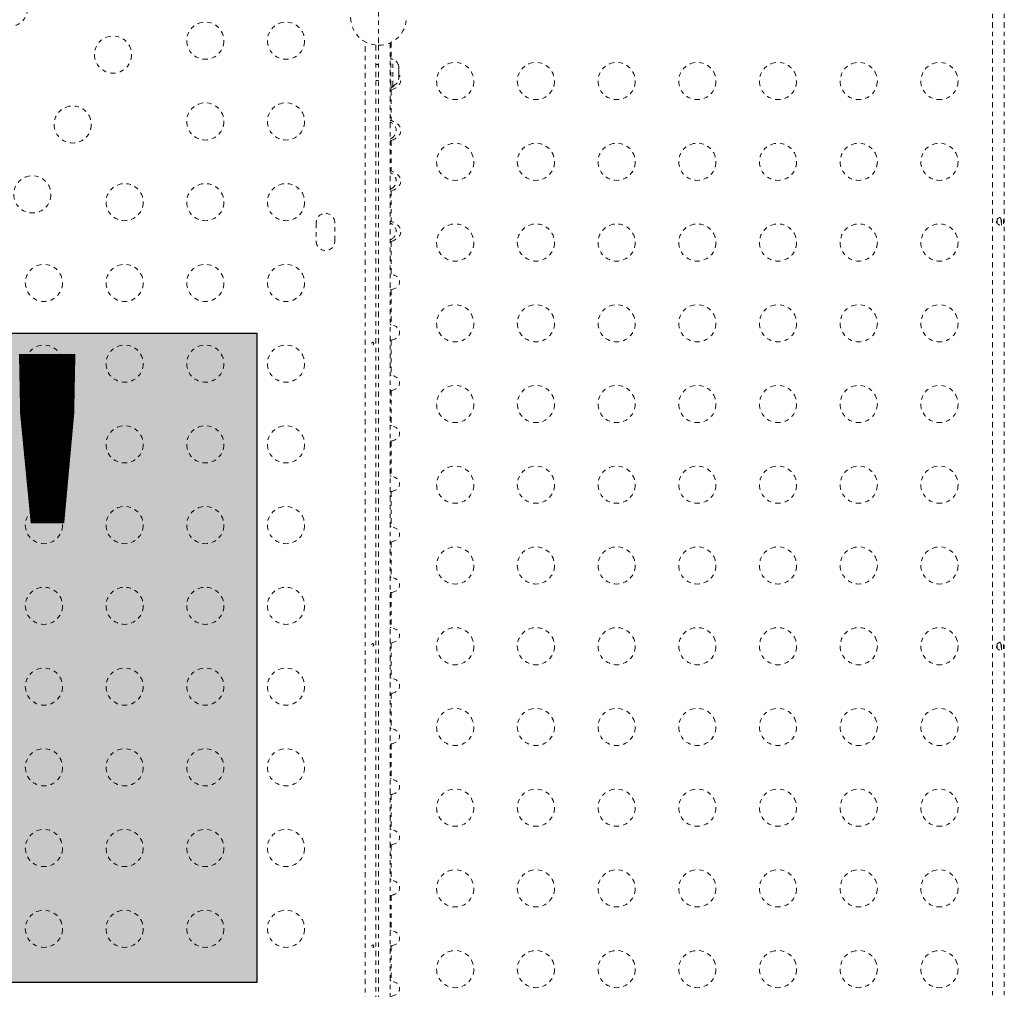
# Model space of a CAD drawing. Units: millimetres. Extents: x -60 to 557, y -9 to 463.
# Drawn here: x 432 to 455, y 286 to 309 of the extents above; entities that cross this region are included whole.
import ezdxf

# ---------------------------------------------------------------- set-up
doc = ezdxf.new("R2010")
doc.units = ezdxf.units.MM
doc.header["$LTSCALE"] = 20
doc.linetypes.add('PHANTOM', pattern=[0.0127, 0.00635, -0.00127, 0.00127, -0.00127, 0.00127, -0.00127])
doc.styles.add('DIM', font='romans.shx')

msp = doc.modelspace()

# ---------------------------------------------------------------- hatches: boundary and pattern name
at = {"true_color": 0xfcfcfc}
msp.add_hatch(color=7, dxfattribs=at).paths.add_polyline_path([(419.16089, 301.88628), (437.39621, 301.88628), (437.39621, 286.60509), (419.16089, 286.60509)])

# ---------------------------------------------------------------- linework, layer by layer
at = {"linetype": 'PHANTOM', "lineweight": 0}
for p, q in [((440.26121, 311.97514), (440.26121, 308.66134)), ((454.71471, 278.34989), (454.71471, 310.68489)), ((454.99121, 278.34989), (454.99121, 310.68489)), ((439.94821, 280.29417), (439.94821, 308.74062)), ((440.19871, 308.66431), (440.19871, 280.37047)), ((440.26121, 308.66134), (440.26121, 280.37345)), ((440.53371, 308.72046), (440.53371, 280.31432)), ((440.55771, 308.73198), (440.55771, 308.33614)), ((440.55321, 308.45489), (440.53371, 308.45489)), ((440.55321, 308.45489), (440.55321, 307.57989)), ((440.60011, 308.33614), (440.55321, 308.33614)), ((440.60011, 307.69864), (440.60011, 308.33614)), ((440.26121, 308.20489), (440.19871, 308.20489)), ((440.73206, 308.18939), (440.74071, 308.15675)), ((440.74071, 308.15675), (440.73206, 308.18939)), ((440.73206, 308.10339), (440.74071, 308.10339)), ((440.74071, 308.07075), (440.73206, 308.10339)), ((440.74071, 308.10339), (440.74071, 308.15675)), ((440.74071, 307.96404), (440.74071, 308.07075)), ((440.19871, 307.82989), (440.26121, 307.82989)), ((440.73206, 307.93139), (440.74071, 307.96404)), ((440.74071, 307.93139), (440.73206, 307.93139)), ((440.73206, 307.84539), (440.74071, 307.87804)), ((440.74071, 307.87804), (440.73206, 307.84539)), ((440.74071, 307.87804), (440.74071, 307.93139)), ((440.55321, 307.69864), (440.60011, 307.69864)), ((440.55771, 307.60863), (440.55771, 306.88616)), ((440.53371, 307.57989), (440.55321, 307.57989)), ((440.55771, 306.8408), (440.53371, 306.85473)), ((440.53371, 306.45295), (440.55771, 306.46598)), ((440.53371, 306.41423), (440.55771, 306.42063)), ((440.55771, 306.42063), (440.55771, 305.69816)), ((440.55771, 305.6528), (440.53371, 305.66673)), ((440.53371, 305.26495), (440.55771, 305.27798)), ((440.53371, 305.22623), (440.55771, 305.23263)), ((440.55771, 305.23263), (440.55771, 304.51016)), ((454.82371, 304.57077), (454.82371, 304.46402)), ((454.92871, 304.42808), (454.92871, 304.6067)), ((438.79246, 304.48614), (438.79246, 304.04864)), ((439.22996, 304.04864), (439.22996, 304.48614)), ((440.55771, 304.4648), (440.53371, 304.47873)), ((440.53371, 304.07695), (440.55771, 304.08998)), ((440.53371, 304.08015), (440.55771, 304.08998)), ((440.53371, 304.03823), (440.55771, 304.04463)), ((440.53371, 304.03299), (440.55771, 304.04463)), ((440.55771, 304.04463), (440.55771, 303.2709)), ((440.55771, 302.90789), (440.55771, 302.0829)), ((440.55771, 301.71989), (440.55771, 300.8949)), ((440.55771, 300.53189), (440.55771, 299.7069)), ((440.55771, 299.34389), (440.55771, 298.5189)), ((440.55771, 298.15589), (440.55771, 297.3309)), ((440.55771, 296.96789), (440.55771, 296.1429)), ((440.55771, 295.77989), (440.55771, 294.9549)), ((454.92871, 294.42808), (454.92871, 294.6067)), ((440.55771, 294.59189), (440.55771, 293.7669)), ((454.82371, 294.57077), (454.82371, 294.46402)), ((440.55771, 293.40389), (440.55771, 292.5789)), ((440.55771, 292.21589), (440.55771, 291.3909)), ((440.55771, 291.02789), (440.55771, 290.2029)), ((440.55771, 289.83989), (440.55771, 289.0149)), ((440.55771, 288.65189), (440.55771, 287.8269)), ((440.55771, 287.46389), (440.55771, 286.6389))]:
    msp.add_line(p, q, dxfattribs=at)
at = {"color": 0}
msp.add_lwpolyline([(419.16089, 301.88628), (437.39621, 301.88628), (437.39621, 286.60509), (419.16089, 286.60509)], close=True, dxfattribs=at)
at = {"linetype": 'PHANTOM', "lineweight": 0}
for centre in [(431.56215, 309.5346), (436.18189, 308.76739), (438.08189, 308.76739), (434.0106, 308.44102), (442.06471, 307.81739), (443.96471, 307.81739), (445.86471, 307.81739), (447.76471, 307.81739), (449.66471, 307.81739), (451.56471, 307.81739), (453.46471, 307.81739), (433.0606, 306.79557), (436.18189, 306.86739), (438.08189, 306.86739), (442.06471, 305.91739), (443.96471, 305.91739), (445.86471, 305.91739), (447.76471, 305.91739), (449.66471, 305.91739), (451.56471, 305.91739), (453.46471, 305.91739), (432.1106, 305.15012), (434.28189, 304.96739), (436.18189, 304.96739), (438.08189, 304.96739), (442.06471, 304.01739), (443.96471, 304.01739), (445.86471, 304.01739), (447.76471, 304.01739), (449.66471, 304.01739), (451.56471, 304.01739), (453.46471, 304.01739), (432.38189, 303.06739), (434.28189, 303.06739), (436.18189, 303.06739), (438.08189, 303.06739), (442.06471, 302.11739), (443.96471, 302.11739), (445.86471, 302.11739), (447.76471, 302.11739), (449.66471, 302.11739), (451.56471, 302.11739), (453.46471, 302.11739), (432.38189, 301.16739), (434.28189, 301.16739), (436.18189, 301.16739), (438.08189, 301.16739), (442.06471, 300.21739), (443.96471, 300.21739), (445.86471, 300.21739), (447.76471, 300.21739), (449.66471, 300.21739), (451.56471, 300.21739), (453.46471, 300.21739), (432.38189, 299.26739), (434.28189, 299.26739), (436.18189, 299.26739), (438.08189, 299.26739), (442.06471, 298.31739), (443.96471, 298.31739), (445.86471, 298.31739), (447.76471, 298.31739), (449.66471, 298.31739), (451.56471, 298.31739), (453.46471, 298.31739), (432.38189, 297.36739), (434.28189, 297.36739), (436.18189, 297.36739), (438.08189, 297.36739), (442.06471, 296.41739), (443.96471, 296.41739), (445.86471, 296.41739), (447.76471, 296.41739), (449.66471, 296.41739), (451.56471, 296.41739), (453.46471, 296.41739), (432.38189, 295.46739), (434.28189, 295.46739), (436.18189, 295.46739), (438.08189, 295.46739), (442.06471, 294.51739), (443.96471, 294.51739), (445.86471, 294.51739), (447.76471, 294.51739), (449.66471, 294.51739), (451.56471, 294.51739), (453.46471, 294.51739), (432.38189, 293.56739), (434.28189, 293.56739), (436.18189, 293.56739), (438.08189, 293.56739), (442.06471, 292.61739), (443.96471, 292.61739), (445.86471, 292.61739), (447.76471, 292.61739), (449.66471, 292.61739), (451.56471, 292.61739), (453.46471, 292.61739), (432.38189, 291.66739), (434.28189, 291.66739), (436.18189, 291.66739), (438.08189, 291.66739), (442.06471, 290.71739), (443.96471, 290.71739), (445.86471, 290.71739), (447.76471, 290.71739), (449.66471, 290.71739), (451.56471, 290.71739), (453.46471, 290.71739), (432.38189, 289.76739), (434.28189, 289.76739), (436.18189, 289.76739), (438.08189, 289.76739), (442.06471, 288.81739), (443.96471, 288.81739), (445.86471, 288.81739), (447.76471, 288.81739), (449.66471, 288.81739), (451.56471, 288.81739), (453.46471, 288.81739), (432.38189, 287.86739), (434.28189, 287.86739), (436.18189, 287.86739), (438.08189, 287.86739), (442.06471, 286.91739), (443.96471, 286.91739), (445.86471, 286.91739), (447.76471, 286.91739), (449.66471, 286.91739), (451.56471, 286.91739), (453.46471, 286.91739)]:
    msp.add_circle(centre, 0.4375, dxfattribs=at)
for centre, radius, start, end in [((440.26121, 309.31884), 0.6575, 180, 270), ((440.26121, 309.31884), 0.6575, 270, 0), ((440.49212, 308.10635), 0.2539, 18.512587, 64.829342), ((440.49212, 307.92843), 0.2539, 295.170658, 341.773154), ((439.01121, 304.48614), 0.21875, 0, 180), ((439.01121, 304.04864), 0.21875, 180, 0)]:
    msp.add_arc(centre, radius, start, end, dxfattribs=at)
for centre, major_axis, start_param, end_param in [((440.42871, 307.84139), (0.35355, 0), 5.08587904, 6.76017887), ((440.32371, 307.84139), (0.35355, 0), 5.43567552, 5.74750482), ((440.42871, 306.65339), (0.35355, 0), 5.08587904, 7.48049158), ((440.32371, 306.65339), (0.35355, 0), 5.43567552, 7.13069509), ((440.42871, 305.46539), (0.35355, 0), 5.08587904, 7.48049158), ((440.32371, 305.46539), (0.35355, 0), 5.43567552, 7.13069509), ((440.42871, 304.27739), (0.35355, 0), 5.08587904, 7.48049158), ((440.32371, 304.27739), (0.35355, 0), 5.43567552, 7.13069509), ((440.49121, 303.08939), (0.26517, 0), 4.96588234, 7.60048827), ((440.49121, 301.90139), (0.26517, 0), 4.96588234, 7.60048827), ((440.49121, 300.71339), (0.26517, 0), 4.96588234, 7.60048827), ((440.49121, 299.52539), (0.26517, 0), 4.96588234, 7.60048827), ((440.49121, 298.33739), (0.26517, 0), 4.96588234, 7.60048827), ((440.49121, 297.14939), (0.26517, 0), 4.96588234, 7.60048827), ((440.49121, 295.96139), (0.26517, 0), 4.96588234, 7.60048827), ((440.49121, 294.77339), (0.26517, 0), 4.96588234, 7.60048827), ((440.49121, 293.58539), (0.26517, 0), 4.96588234, 7.60048827), ((440.49121, 292.39739), (0.26517, 0), 4.96588234, 7.60048827), ((440.49121, 291.20939), (0.26517, 0), 4.96588234, 7.60048827), ((440.49121, 290.02139), (0.26517, 0), 4.96588234, 7.60048827), ((440.49121, 288.83339), (0.26517, 0), 4.96588234, 7.60048827), ((440.49121, 287.64539), (0.26517, 0), 4.96588234, 7.60048827), ((440.49121, 286.45739), (0.26517, 0), 4.96588234, 7.60048827)]:
    msp.add_ellipse(centre, major_axis=major_axis, ratio=0.70710678, start_param=start_param, end_param=end_param, dxfattribs=at)
for points, knots in [([(440.55771, 306.88616), (440.55703, 306.88635), (440.54894, 306.88859), (440.54099, 306.8905), (440.53371, 306.89225)], [0, 0, 0, 0, 0.08415041, 1, 1, 1, 1]), ([(440.55771, 305.69816), (440.55703, 305.69835), (440.54894, 305.70059), (440.54099, 305.7025), (440.53371, 305.70425)], [0, 0, 0, 0, 0.08415041, 1, 1, 1, 1]), ([(454.80481, 304.51739), (454.80531, 304.52363), (454.80633, 304.53632), (454.81412, 304.55418), (454.82548, 304.57034), (454.84519, 304.58937), (454.87509, 304.60639), (454.91114, 304.61356), (454.94134, 304.60646), (454.95895, 304.58943), (454.96815, 304.5704), (454.97279, 304.55428), (454.9755, 304.53644), (454.97641, 304.51753), (454.97553, 304.4986), (454.97283, 304.48069), (454.9682, 304.46451), (454.95901, 304.44544), (454.94144, 304.42839), (454.9113, 304.42122), (454.87524, 304.42832), (454.84527, 304.44535), (454.82551, 304.46441), (454.81415, 304.48055), (454.80634, 304.49843), (454.80532, 304.51112), (454.80481, 304.51739)], [0, 0, 0, 0, 0.0271849, 0.05527162, 0.08454951, 0.11539189, 0.18074603, 0.24976272, 0.31899667, 0.38454018, 0.41526841, 0.44462913, 0.47259729, 0.49978351, 0.52705776, 0.55504681, 0.58444319, 0.61531075, 0.68076209, 0.74980698, 0.81894856, 0.88451915, 0.91535831, 0.94472135, 0.97265599, 1, 1, 1, 1]), ([(454.88446, 304.60593), (454.8859, 304.60547), (454.89356, 304.60305), (454.90322, 304.58982), (454.91265, 304.56691), (454.91697, 304.53685), (454.91733, 304.50548), (454.91428, 304.47671), (454.90706, 304.45224), (454.89718, 304.43485), (454.88703, 304.43056), (454.88345, 304.42905)], [0, 0, 0, 0, 0.02847418, 0.151381033, 0.283742232, 0.421194746, 0.549020963, 0.667483452, 0.791269365, 0.926380587, 1, 1, 1, 1]), ([(440.55771, 304.51016), (440.55703, 304.51035), (440.54894, 304.51259), (440.54099, 304.5145), (440.53371, 304.51625)], [0, 0, 0, 0, 0.08415041, 1, 1, 1, 1]), ([(440.55771, 303.2709), (440.55009, 303.27239), (440.54163, 303.27405), (440.53443, 303.2748), (440.53371, 303.27487)], [0, 0, 0, 0, 0.90040696, 1, 1, 1, 1]), ([(440.53371, 302.90399), (440.53609, 302.90428), (440.54361, 302.90521), (440.55198, 302.9068), (440.55771, 302.90789)], [0, 0, 0, 0, 0.31646785, 1, 1, 1, 1]), ([(440.55771, 302.0829), (440.55009, 302.08439), (440.54163, 302.08605), (440.53443, 302.0868), (440.53371, 302.08687)], [0, 0, 0, 0, 0.90040696, 1, 1, 1, 1]), ([(440.10197, 301.63938), (440.10251, 301.63592), (440.1036, 301.62902), (440.10848, 301.62024), (440.115, 301.61392), (440.12251, 301.6108), (440.13001, 301.61125), (440.13666, 301.61516), (440.14187, 301.62212), (440.14521, 301.63138), (440.14642, 301.64189), (440.14542, 301.65242), (440.1423, 301.66181), (440.13726, 301.66906), (440.13069, 301.67332), (440.12323, 301.67409), (440.11572, 301.67132), (440.10904, 301.66532), (440.10412, 301.65674), (440.10178, 301.64761), (440.10192, 301.64173), (440.10197, 301.63938)], [0, 0, 0, 0, 0.05350078, 0.10699034, 0.16074117, 0.2145264, 0.26795903, 0.3212032, 0.37470967, 0.42852776, 0.48222042, 0.53554069, 0.58882496, 0.64246286, 0.69629504, 0.7498604, 0.80311717, 0.85649814, 0.91024458, 0.9640337, 1, 1, 1, 1]), ([(440.53371, 301.71599), (440.53609, 301.71628), (440.54361, 301.71721), (440.55198, 301.7188), (440.55771, 301.71989)], [0, 0, 0, 0, 0.31646785, 1, 1, 1, 1]), ([(440.55771, 300.8949), (440.55009, 300.89639), (440.54163, 300.89805), (440.53443, 300.8988), (440.53371, 300.89887)], [0, 0, 0, 0, 0.90040696, 1, 1, 1, 1]), ([(440.53371, 300.52799), (440.53609, 300.52828), (440.54361, 300.52921), (440.55198, 300.5308), (440.55771, 300.53189)], [0, 0, 0, 0, 0.31646785, 1, 1, 1, 1]), ([(440.55771, 299.7069), (440.55009, 299.70839), (440.54163, 299.71005), (440.53443, 299.7108), (440.53371, 299.71087)], [0, 0, 0, 0, 0.900406961, 1, 1, 1, 1]), ([(440.53371, 299.33999), (440.53609, 299.34028), (440.54361, 299.34121), (440.55198, 299.3428), (440.55771, 299.34389)], [0, 0, 0, 0, 0.31646785, 1, 1, 1, 1]), ([(440.55771, 298.5189), (440.55009, 298.52039), (440.54163, 298.52205), (440.53443, 298.5228), (440.53371, 298.52287)], [0, 0, 0, 0, 0.90040696, 1, 1, 1, 1]), ([(440.53371, 298.15199), (440.53609, 298.15228), (440.54361, 298.15321), (440.55198, 298.1548), (440.55771, 298.15589)], [0, 0, 0, 0, 0.31646785, 1, 1, 1, 1]), ([(440.55771, 297.3309), (440.55009, 297.33239), (440.54163, 297.33405), (440.53443, 297.3348), (440.53371, 297.33487)], [0, 0, 0, 0, 0.90040696, 1, 1, 1, 1]), ([(440.53371, 296.96399), (440.53609, 296.96428), (440.54361, 296.96521), (440.55198, 296.9668), (440.55771, 296.96789)], [0, 0, 0, 0, 0.31646785, 1, 1, 1, 1]), ([(440.55771, 296.1429), (440.55009, 296.14439), (440.54163, 296.14605), (440.53443, 296.1468), (440.53371, 296.14687)], [0, 0, 0, 0, 0.90040696, 1, 1, 1, 1]), ([(440.53371, 295.77599), (440.53609, 295.77628), (440.54361, 295.77721), (440.55198, 295.7788), (440.55771, 295.77989)], [0, 0, 0, 0, 0.31646785, 1, 1, 1, 1]), ([(440.55771, 294.9549), (440.55009, 294.95639), (440.54163, 294.95805), (440.53443, 294.9588), (440.53371, 294.95887)], [0, 0, 0, 0, 0.90040696, 1, 1, 1, 1]), ([(454.80481, 294.51739), (454.80531, 294.52363), (454.80633, 294.53632), (454.81412, 294.55418), (454.82548, 294.57034), (454.84519, 294.58937), (454.87509, 294.60639), (454.91114, 294.61356), (454.94134, 294.60646), (454.95895, 294.58943), (454.96815, 294.5704), (454.97279, 294.55428), (454.9755, 294.53644), (454.97641, 294.51753), (454.97553, 294.4986), (454.97283, 294.48069), (454.9682, 294.46451), (454.95901, 294.44544), (454.94144, 294.42839), (454.9113, 294.42122), (454.87524, 294.42832), (454.84527, 294.44535), (454.82551, 294.46441), (454.81415, 294.48055), (454.80634, 294.49843), (454.80532, 294.51112), (454.80481, 294.51739)], [0, 0, 0, 0, 0.0271849, 0.05527162, 0.08454951, 0.11539189, 0.18074603, 0.24976272, 0.31899667, 0.38454018, 0.41526841, 0.44462913, 0.47259729, 0.49978351, 0.52705776, 0.55504681, 0.58444319, 0.61531075, 0.68076209, 0.74980698, 0.81894856, 0.88451915, 0.91535831, 0.94472135, 0.97265599, 1, 1, 1, 1]), ([(454.88446, 294.60593), (454.8859, 294.60547), (454.89356, 294.60305), (454.90322, 294.58982), (454.91265, 294.56691), (454.91697, 294.53685), (454.91733, 294.50548), (454.91428, 294.47671), (454.90706, 294.45224), (454.89718, 294.43485), (454.88703, 294.43056), (454.88345, 294.42905)], [0, 0, 0, 0, 0.02847418, 0.15138103, 0.28374223, 0.42119475, 0.54902096, 0.66748345, 0.79126936, 0.92638059, 1, 1, 1, 1]), ([(440.10197, 294.54563), (440.10251, 294.54217), (440.1036, 294.53527), (440.10848, 294.52649), (440.115, 294.52017), (440.12251, 294.51705), (440.13001, 294.5175), (440.13666, 294.52141), (440.14187, 294.52837), (440.14521, 294.53763), (440.14642, 294.54814), (440.14542, 294.55867), (440.1423, 294.56806), (440.13726, 294.57531), (440.13069, 294.57957), (440.12323, 294.58034), (440.11572, 294.57757), (440.10904, 294.57157), (440.10412, 294.56299), (440.10178, 294.55386), (440.10192, 294.54798), (440.10197, 294.54563)], [0, 0, 0, 0, 0.05350078, 0.10699034, 0.16074117, 0.2145264, 0.26795903, 0.3212032, 0.37470967, 0.42852776, 0.48222042, 0.53554069, 0.58882496, 0.64246286, 0.69629504, 0.7498604, 0.80311717, 0.85649814, 0.91024458, 0.9640337, 1, 1, 1, 1]), ([(440.53371, 294.58799), (440.53609, 294.58828), (440.54361, 294.58921), (440.55198, 294.5908), (440.55771, 294.59189)], [0, 0, 0, 0, 0.31646785, 1, 1, 1, 1]), ([(440.55771, 293.7669), (440.55009, 293.76839), (440.54163, 293.77005), (440.53443, 293.7708), (440.53371, 293.77087)], [0, 0, 0, 0, 0.90040696, 1, 1, 1, 1]), ([(440.53371, 293.39999), (440.53609, 293.40028), (440.54361, 293.40121), (440.55198, 293.4028), (440.55771, 293.40389)], [0, 0, 0, 0, 0.31646785, 1, 1, 1, 1]), ([(440.55771, 292.5789), (440.55009, 292.58039), (440.54163, 292.58205), (440.53443, 292.5828), (440.53371, 292.58287)], [0, 0, 0, 0, 0.900406961, 1, 1, 1, 1]), ([(440.53371, 292.21199), (440.53609, 292.21228), (440.54361, 292.21321), (440.55198, 292.2148), (440.55771, 292.21589)], [0, 0, 0, 0, 0.31646785, 1, 1, 1, 1]), ([(440.55771, 291.3909), (440.55009, 291.39239), (440.54163, 291.39405), (440.53443, 291.3948), (440.53371, 291.39487)], [0, 0, 0, 0, 0.90040696, 1, 1, 1, 1]), ([(440.53371, 291.02399), (440.53609, 291.02428), (440.54361, 291.02521), (440.55198, 291.0268), (440.55771, 291.02789)], [0, 0, 0, 0, 0.31646785, 1, 1, 1, 1]), ([(440.55771, 290.2029), (440.55009, 290.20439), (440.54163, 290.20605), (440.53443, 290.2068), (440.53371, 290.20687)], [0, 0, 0, 0, 0.90040696, 1, 1, 1, 1]), ([(440.53371, 289.83599), (440.53609, 289.83628), (440.54361, 289.83721), (440.55198, 289.8388), (440.55771, 289.83989)], [0, 0, 0, 0, 0.31646785, 1, 1, 1, 1]), ([(440.55771, 289.0149), (440.55009, 289.01639), (440.54163, 289.01805), (440.53443, 289.0188), (440.53371, 289.01887)], [0, 0, 0, 0, 0.90040696, 1, 1, 1, 1]), ([(440.53371, 288.64799), (440.53609, 288.64828), (440.54361, 288.64921), (440.55198, 288.6508), (440.55771, 288.65189)], [0, 0, 0, 0, 0.31646785, 1, 1, 1, 1]), ([(440.55771, 287.8269), (440.55009, 287.82839), (440.54163, 287.83005), (440.53443, 287.8308), (440.53371, 287.83087)], [0, 0, 0, 0, 0.90040696, 1, 1, 1, 1]), ([(440.10197, 287.45188), (440.10251, 287.44842), (440.1036, 287.44152), (440.10848, 287.43274), (440.115, 287.42642), (440.12251, 287.4233), (440.13001, 287.42375), (440.13666, 287.42766), (440.14187, 287.43462), (440.14521, 287.44388), (440.14642, 287.45439), (440.14542, 287.46492), (440.1423, 287.47431), (440.13726, 287.48156), (440.13069, 287.48582), (440.12323, 287.48659), (440.11572, 287.48382), (440.10904, 287.47782), (440.10412, 287.46924), (440.10178, 287.46011), (440.10192, 287.45423), (440.10197, 287.45188)], [0, 0, 0, 0, 0.05350078, 0.10699034, 0.16074117, 0.2145264, 0.26795903, 0.3212032, 0.37470967, 0.42852776, 0.48222042, 0.53554069, 0.58882496, 0.64246286, 0.69629504, 0.7498604, 0.80311717, 0.85649814, 0.91024458, 0.9640337, 1, 1, 1, 1]), ([(440.53371, 287.45999), (440.53609, 287.46028), (440.54361, 287.46121), (440.55198, 287.4628), (440.55771, 287.46389)], [0, 0, 0, 0, 0.31646785, 1, 1, 1, 1]), ([(440.55771, 286.6389), (440.55009, 286.64039), (440.54163, 286.64205), (440.53443, 286.6428), (440.53371, 286.64287)], [0, 0, 0, 0, 0.900406961, 1, 1, 1, 1])]:
    msp.add_open_spline(points, degree=3, knots=knots, dxfattribs=at)

# ---------------------------------------------------------------- texts
at = {"color": 7, "insert": (428.63449, 294.48334), "char_height": 10.14, "width": 19.027177, "attachment_point": 5, "style": 'DIM'}
msp.add_mtext("1'", dxfattribs=at)

doc.saveas('drawing.dxf')
